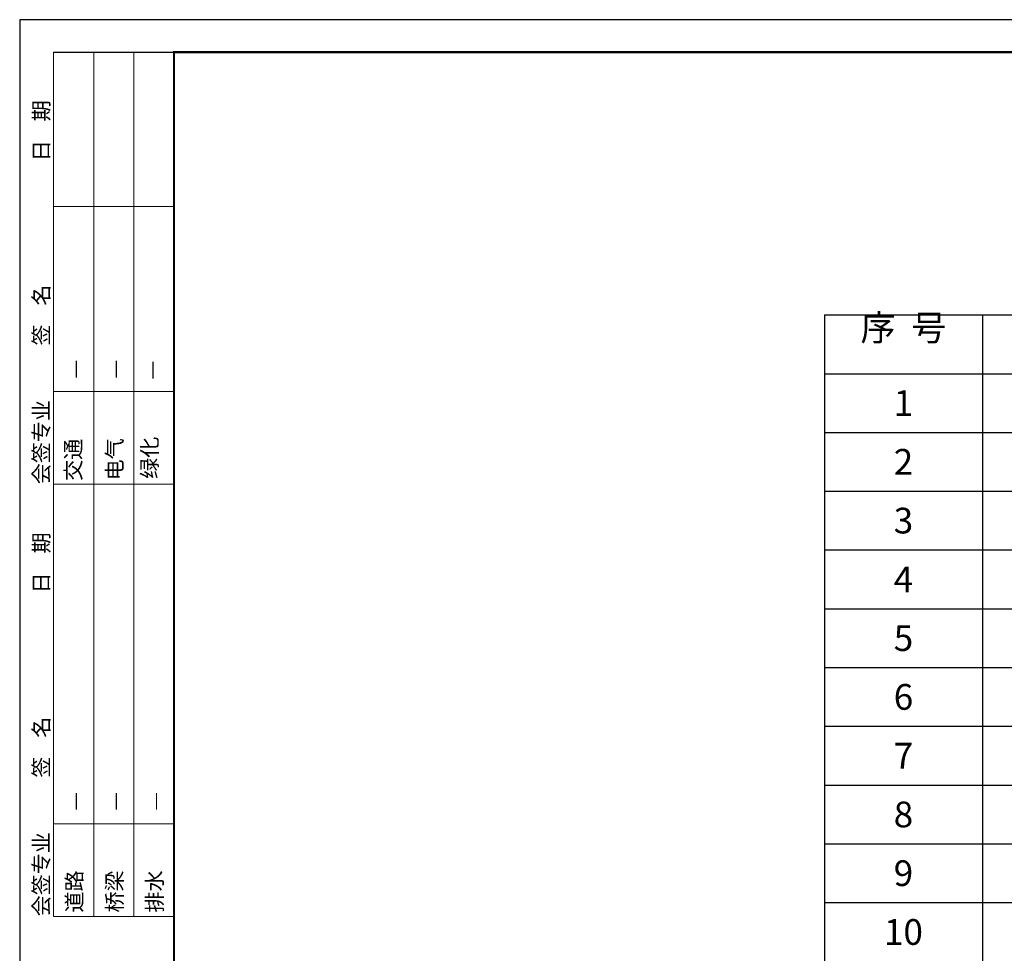
# Model space of a CAD drawing. Extents: x 456541 to 458893, y 3222750 to 3226266.
# Drawn here: x 457927 to 458086, y 3225740 to 3225891 of the extents above; entities that cross this region are included whole.
import ezdxf

# ---------------------------------------------------------------- set-up
doc = ezdxf.new("R2010")
doc.units = 0
doc.header["$LTSCALE"] = 0.5
doc.layers.get('0').update_dxf_attribs({"linetype": 'CONTINUOUS'})
doc.layers.add('HPY图框', color=8, linetype='CONTINUOUS', lineweight=5)
doc.layers.add('惠川图框', color=7, linetype='CONTINUOUS', lineweight=0)
for name, color, linetype in [('图框掩盖', 7, 'CONTINUOUS'), ('坐标', 9, 'CONTINUOUS'), ('文字', 4, 'CONTINUOUS')]:
    doc.layers.add(name, color=color, linetype=linetype)
doc.styles.get("Standard").update_dxf_attribs({"font": 'rs.shx', "bigfont": 'hztxt.shx'})
doc.styles.add('宋体', font='txt')

# ---------------------------------------------------------------- blocks, each defined once
blk = doc.blocks.new('图框')
at = {"linetype": 'Continuous', "flags": 128}
blk.add_lwpolyline([(123702.337, 81333.651), (123704.287, 81333.651)], dxfattribs=at)
at = {"layer": 'HPY图框', "color": 7}
for p, q in [((123702.337, 81333.651), (123702.337, 81319.651)), ((123702.987, 81333.651), (123702.987, 81319.651)), ((123703.637, 81333.651), (123703.637, 81319.651)), ((123704.287, 81331.151), (123702.337, 81331.151)), ((123702.337, 81328.151), (123704.287, 81328.151)), ((123702.337, 81326.651), (123704.287, 81326.651)), ((123702.337, 81321.151), (123704.287, 81321.151)), ((123702.337, 81319.651), (123704.287, 81319.651))]:
    blk.add_line(p, q, dxfattribs=at)
for points in [[(123743.787, 81304.476), (123743.787, 81334.176), (123701.787, 81334.176), (123701.787, 81304.476)], [(123704.287, 81333.651), (123743.262, 81333.651), (123743.262, 81307.301), (123704.287, 81307.301)]]:
    blk.add_lwpolyline(points, close=True, dxfattribs=at)
at = {"layer": 'HPY图框', "color": 7, "const_width": 0.036}
blk.add_lwpolyline([(123743.262, 81305.001), (123743.262, 81333.651), (123704.287, 81333.651), (123704.287, 81305.001)], close=True, dxfattribs=at)
at = {"layer": '图框掩盖'}
blk.add_lwpolyline([(123701.787, 81304.476), (123743.787, 81304.476), (123743.787, 81334.176), (123701.787, 81334.176)], close=True, dxfattribs=at)
at = {"layer": '惠川图框'}
blk.add_lwpolyline([(123701.787, 81334.176), (123743.787, 81334.176), (123743.787, 81304.476), (123701.787, 81304.476)], close=True, dxfattribs=at)
at = {"layer": 'HPY图框', "color": 7, "style": '宋体'}
for s, p in [('日    期', (123702.262, 81331.883)), ('签    名', (123702.262, 81328.897)), ('—', (123702.799, 81328.363)), ('—', (123703.449, 81328.363)), ('—', (123704.04, 81328.346)), ('会签专业', (123702.262, 81326.651)), ('交通', (123702.78, 81326.706)), ('电气', (123703.449, 81326.713)), ('绿化', (123704.016, 81326.739)), ('日    期', (123702.262, 81324.883)), ('签    名', (123702.262, 81321.897)), ('—', (123702.799, 81321.363)), ('—', (123703.449, 81321.363)), ('—', (123704.099, 81321.363)), ('会签专业', (123702.262, 81319.651)), ('道路', (123702.799, 81319.713)), ('桥梁', (123703.449, 81319.713)), ('排水', (123704.099, 81319.713))]:
    blk.add_text(s, height=0.25, rotation=90, dxfattribs=at).set_placement(p)

msp = doc.modelspace()

# ---------------------------------------------------------------- linework, layer by layer
at = {"layer": '文字', "color": 0, "flags": 128}
for points in [[(458057.16, 3225843.17), (458227.66, 3225843.17)], [(458057.16, 3225843.17), (458057.16, 3225671.81)], [(458082.77, 3225843.17), (458082.77, 3225671.81)], [(458057.16, 3225833.65), (458227.66, 3225833.65)], [(458057.16, 3225824.13), (458227.66, 3225824.13)], [(458057.16, 3225814.61), (458227.66, 3225814.61)], [(458057.16, 3225805.09), (458227.66, 3225805.09)], [(458057.16, 3225795.57), (458227.66, 3225795.57)], [(458057.16, 3225786.05), (458227.66, 3225786.05)], [(458057.16, 3225776.53), (458227.66, 3225776.53)], [(458057.16, 3225767.01), (458227.66, 3225767.01)], [(458057.16, 3225757.49), (458227.66, 3225757.49)], [(458057.16, 3225747.97), (458227.66, 3225747.97)]]:
    msp.add_lwpolyline(points, dxfattribs=at)

# ---------------------------------------------------------------- block references
at = {"layer": '坐标', "xscale": 10, "yscale": 10, "zscale": 10}
msp.add_blockref('图框', (-779091.03, 2412549.23), dxfattribs=at)

# ---------------------------------------------------------------- texts
at = {"layer": '文字', "color": 0, "char_height": 6.2475, "width": 25.6053}
for s, insert, attachment_point in [('{\\H0.6667x;序  号} ', (458069.97, 3225843.17), 2), ('{\\H0.6667x;1}', (458069.97, 3225828.89), 5), ('{\\H0.6667x;2}', (458069.97, 3225819.37), 5), ('{\\H0.6667x;3}', (458069.97, 3225809.85), 5), ('{\\H0.6667x;4}', (458069.97, 3225800.33), 5), ('{\\H0.6667x;5}', (458069.97, 3225790.81), 5), ('{\\H0.6667x;6}', (458069.97, 3225781.29), 5), ('{\\H0.6667x;7}', (458069.97, 3225771.77), 5), ('{\\H0.6667x;8}', (458069.97, 3225762.25), 5), ('{\\H0.6667x;9}', (458069.97, 3225752.73), 5), ('{\\H0.6667x;10}', (458069.97, 3225743.21), 5)]:
    msp.add_mtext(s, dxfattribs=dict(at, insert=insert, attachment_point=attachment_point))

doc.saveas('drawing.dxf')
